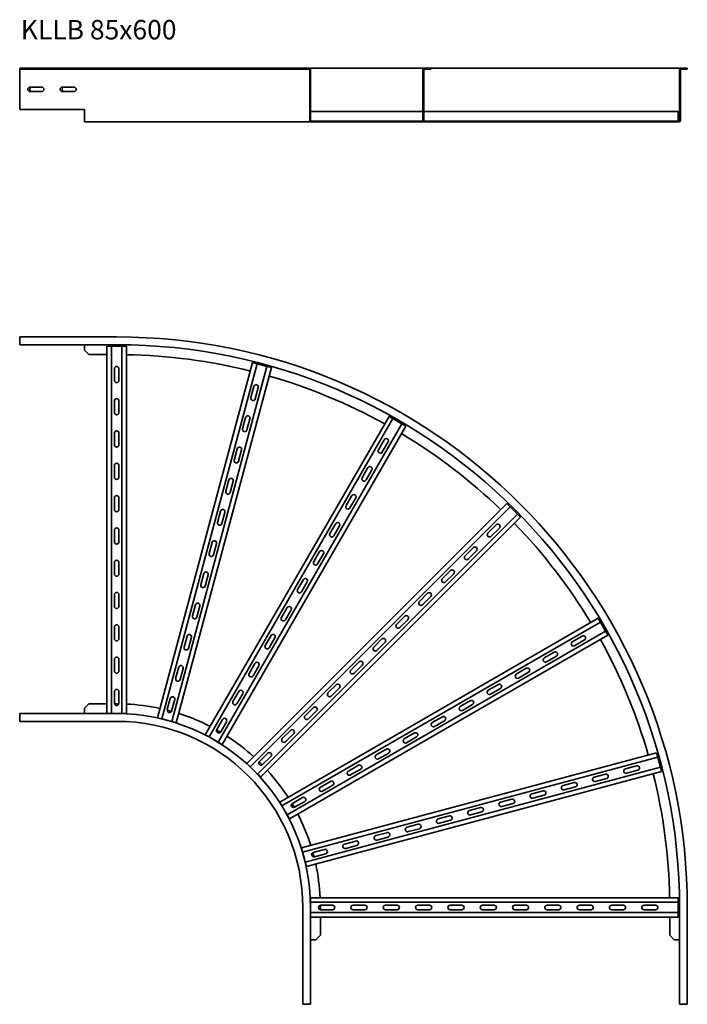
# Model space of a CAD drawing. Units: millimetres. Extents: x 3209 to 4242, y 1309 to 2833.
import ezdxf

# ---------------------------------------------------------------- set-up
doc = ezdxf.new("R2010")
doc.units = ezdxf.units.MM
doc.layers.add('Symbols(DIN)', color=7, linetype='Continuous', lineweight=18)
doc.layers.add('Visible Edges(DIN)', color=7, linetype='Continuous', lineweight=35)
doc.styles.add('vergokan 3 rood', font='isocpeur.ttf')

msp = doc.modelspace()

# ---------------------------------------------------------------- linework, layer by layer
at = {"layer": 'Visible Edges(DIN)'}
for p, q in [((3209.4, 2756.8), (3209.4, 2758)), ((3209.4, 2758), (3359.4, 2758)), ((3209.4, 2756.8), (3359.4, 2756.8)), ((3209.4, 2756.8), (3209.4, 2755.8)), ((3209.4, 2694), (3209.4, 2755.8)), ((3647.4, 2758), (3359.4, 2758)), ((3647.4, 2756.8), (3359.4, 2756.8)), ((3657.1, 2758), (3647.4, 2758)), ((3647.4, 2756.8), (3647.4, 2758)), ((3647.4, 2756.8), (3657.1, 2756.8)), ((3835.6, 2758), (3657.1, 2758)), ((3658.1, 2755.8), (3658.1, 2694)), ((3659.4, 2694), (3659.4, 2755.8)), ((3833.4, 2755.8), (3833.4, 2694)), ((3834.6, 2694), (3834.6, 2755.8)), ((3835.6, 2758), (3845.4, 2758)), ((3835.6, 2756.8), (3845.4, 2756.8)), ((3845.4, 2758), (3845.4, 2756.8)), ((4232.6, 2758), (3845.4, 2758)), ((4230.4, 2755.8), (4230.4, 2694)), ((4231.6, 2694), (4231.6, 2755.8)), ((4232.6, 2758), (4242.4, 2758)), ((4232.6, 2756.8), (4242.4, 2756.8)), ((4242.4, 2758), (4242.4, 2756.8)), ((3225.4, 2729), (3243.4, 2729)), ((3275.4, 2729), (3293.4, 2729)), ((3243.4, 2722), (3225.4, 2722)), ((3293.4, 2722), (3275.4, 2722)), ((3209.4, 2694), (3309.4, 2694)), ((3309.4, 2694), (3309.4, 2677.3)), ((3658.1, 2677.3), (3658.1, 2694)), ((3658.1, 2694), (3659.4, 2694)), ((3659.4, 2694), (3659.4, 2677.3)), ((3659.4, 2691.3), (3833.4, 2691.3)), ((3833.4, 2677.3), (3833.4, 2694)), ((3833.4, 2694), (3834.6, 2694)), ((3834.6, 2694), (3834.6, 2677.3)), ((3834.6, 2691.3), (4228.4, 2691.3)), ((4228.4, 2691.3), (4228.4, 2689.3)), ((4228.4, 2678.3), (4228.4, 2689.3)), ((4230.4, 2677.3), (4230.4, 2694)), ((4230.4, 2694), (4231.6, 2694)), ((4231.6, 2694), (4231.6, 2677.3)), ((3309.4, 2675), (3309.4, 2677.3)), ((3309.4, 2675), (3359.4, 2675)), ((3660.4, 2675), (3359.4, 2675)), ((3660.4, 2676.3), (3667.6, 2676.3)), ((3667.6, 2675), (3660.4, 2675)), ((3674.6, 2676.3), (3667.6, 2676.3)), ((3667.6, 2676.3), (3667.6, 2675)), ((3667.6, 2675), (3674.6, 2675)), ((3674.6, 2675), (3674.6, 2676.3)), ((3674.6, 2676.3), (3818.1, 2676.3)), ((3818.1, 2675), (3674.6, 2675)), ((3825.1, 2676.3), (3818.1, 2676.3)), ((3818.1, 2676.3), (3818.1, 2675)), ((3818.1, 2675), (3825.1, 2675)), ((3825.1, 2675), (3825.1, 2676.3)), ((3825.1, 2676.3), (3832.4, 2676.3)), ((3832.4, 2675), (3825.1, 2675)), ((4215.1, 2675), (3832.4, 2675)), ((3834.4, 2676.3), (4215.1, 2676.3)), ((4222.1, 2676.3), (4215.1, 2676.3)), ((4215.1, 2676.3), (4215.1, 2675)), ((4215.1, 2675), (4222.1, 2675)), ((4222.1, 2675), (4222.1, 2676.3)), ((4222.1, 2676.3), (4229.4, 2676.3)), ((4229.4, 2675), (4222.1, 2675)), ((4228.4, 2678.3), (4228.4, 2676.3)), ((3209.4, 2342.1), (3359.4, 2342.1)), ((3209.4, 2332.4), (3209.4, 2342.1)), ((3209.4, 2332.4), (3209.4, 2330.1)), ((3209.4, 2330.1), (3359.4, 2330.1)), ((3309.4, 2330.1), (3309.4, 2329.1)), ((3309.4, 2329.1), (3309.4, 2321.9)), ((3316.4, 2314.9), (3309.4, 2321.9)), ((3344.4, 1759.1), (3344.4, 2328.1)), ((3344.4, 2328.1), (3346.4, 2328.1)), ((3351.4, 2328.1), (3346.4, 2328.1)), ((3351.4, 2328.1), (3367.4, 2328.1)), ((3351.4, 2328.1), (3351.4, 1759.1)), ((3372.4, 2328.1), (3367.4, 2328.1)), ((3367.4, 2328.1), (3367.4, 1759.1)), ((3372.4, 2328.1), (3374.4, 2328.1)), ((3374.4, 1759.1), (3374.4, 2328.1)), ((3316.4, 2314.9), (3344.4, 2314.9)), ((3422.5, 1752.8), (3569.8, 2302.4)), ((3569.8, 2302.4), (3571.7, 2301.9)), ((3576.6, 2300.6), (3571.7, 2301.9)), ((3355.9, 2275.1), (3355.9, 2293.1)), ((3362.9, 2293.1), (3362.9, 2275.1)), ((3576.6, 2300.6), (3429.3, 1751)), ((3592, 2296.4), (3444.7, 1746.8)), ((3451.5, 1745), (3598.8, 2294.6)), ((3576.6, 2300.6), (3592, 2296.4)), ((3596.8, 2295.2), (3592, 2296.4)), ((3596.8, 2295.2), (3598.8, 2294.6)), ((3567.2, 2248.2), (3571.8, 2265.6)), ((3578.6, 2263.8), (3573.9, 2246.4)), ((3355.9, 2225.1), (3355.9, 2243.1)), ((3362.9, 2243.1), (3362.9, 2225.1)), ((3496.4, 1726.4), (3780.9, 2219.2)), ((3786.9, 2215.7), (3502.4, 1722.9)), ((3554.2, 2199.9), (3558.9, 2217.3)), ((3565.7, 2215.5), (3561, 2198.1)), ((3780.9, 2219.2), (3782.6, 2218.2)), ((3786.9, 2215.7), (3782.6, 2218.2)), ((3786.9, 2215.7), (3800.8, 2207.7)), ((3800.8, 2207.7), (3516.3, 1714.9)), ((3522.4, 1711.4), (3806.9, 2204.2)), ((3805.1, 2205.2), (3800.8, 2207.7)), ((3805.1, 2205.2), (3806.9, 2204.2)), ((3355.9, 2175.1), (3355.9, 2193.1)), ((3362.9, 2193.1), (3362.9, 2175.1)), ((3764.3, 2167.6), (3773.3, 2183.1)), ((3779.4, 2179.6), (3770.4, 2164.1)), ((3541.3, 2151.6), (3546, 2169)), ((3552.7, 2167.2), (3548.1, 2149.8)), ((3355.9, 2125.1), (3355.9, 2143.1)), ((3362.9, 2143.1), (3362.9, 2125.1)), ((3739.3, 2124.3), (3748.3, 2139.8)), ((3754.4, 2136.3), (3745.4, 2120.8)), ((3528.4, 2103.3), (3533, 2120.7)), ((3539.8, 2118.9), (3535.1, 2101.5)), ((3355.9, 2075.1), (3355.9, 2093.1)), ((3362.9, 2093.1), (3362.9, 2075.1)), ((3714.3, 2081), (3723.3, 2096.5)), ((3729.4, 2093), (3720.4, 2077.5)), ((3560.9, 1681.9), (3963.2, 2084.2)), ((3968.2, 2079.3), (3565.8, 1676.9)), ((3963.2, 2084.2), (3964.7, 2082.8)), ((3968.2, 2079.3), (3964.7, 2082.8)), ((3968.2, 2079.3), (3979.5, 2067.9)), ((3515.4, 2055), (3520.1, 2072.4)), ((3526.8, 2070.6), (3522.2, 2053.2)), ((3979.5, 2067.9), (3577.2, 1665.6)), ((3582.1, 1660.7), (3984.5, 2063)), ((3983, 2064.4), (3979.5, 2067.9)), ((3983, 2064.4), (3984.5, 2063)), ((3355.9, 2025.1), (3355.9, 2043.1)), ((3362.9, 2043.1), (3362.9, 2025.1)), ((3689.3, 2037.7), (3698.3, 2053.2)), ((3704.4, 2049.7), (3695.4, 2034.2)), ((3933.9, 2038.6), (3946.6, 2051.3)), ((3951.6, 2046.4), (3938.8, 2033.7)), ((3502.5, 2006.7), (3507.1, 2024.1)), ((3513.9, 2022.3), (3509.2, 2004.9)), ((3898.5, 2003.2), (3911.3, 2016)), ((3664.3, 1994.4), (3673.3, 2009.9)), ((3679.4, 2006.4), (3670.4, 1990.9)), ((3916.2, 2011), (3903.5, 1998.3)), ((3355.9, 1975.1), (3355.9, 1993.1)), ((3362.9, 1993.1), (3362.9, 1975.1)), ((3489.5, 1958.5), (3494.2, 1975.8)), ((3501, 1974), (3496.3, 1956.6)), ((3639.3, 1951), (3648.3, 1966.6)), ((3863.2, 1967.9), (3875.9, 1980.6)), ((3880.9, 1975.7), (3868.1, 1962.9)), ((3654.4, 1963.1), (3645.4, 1947.5)), ((3355.9, 1925.1), (3355.9, 1943.1)), ((3362.9, 1943.1), (3362.9, 1925.1)), ((3827.8, 1932.5), (3840.6, 1945.3)), ((3845.5, 1940.3), (3832.8, 1927.6)), ((3476.6, 1910.2), (3481.3, 1927.5)), ((3488, 1925.7), (3483.4, 1908.3)), ((3614.3, 1907.7), (3623.3, 1923.3)), ((3611.7, 1622.1), (4104.4, 1906.6)), ((3629.4, 1919.8), (3620.4, 1904.2)), ((3792.5, 1897.2), (3805.2, 1909.9)), ((4104.4, 1906.6), (4105.4, 1904.9)), ((3355.9, 1875.1), (3355.9, 1893.1)), ((3362.9, 1893.1), (3362.9, 1875.1)), ((4107.9, 1900.6), (3615.2, 1616.1)), ((3810.2, 1905), (3797.4, 1892.2)), ((4107.9, 1900.6), (4105.4, 1904.9)), ((4107.9, 1900.6), (4115.9, 1886.7)), ((3463.7, 1861.9), (3468.3, 1879.2)), ((3475.1, 1877.4), (3470.4, 1860)), ((3589.3, 1864.4), (3598.3, 1880)), ((3604.4, 1876.5), (3595.4, 1860.9)), ((4115.9, 1886.7), (3623.2, 1602.2)), ((3626.7, 1596.1), (4119.4, 1880.6)), ((4064.3, 1870.2), (4079.9, 1879.2)), ((4118.4, 1882.4), (4115.9, 1886.7)), ((4118.4, 1882.4), (4119.4, 1880.6)), ((3757.1, 1861.8), (3769.8, 1874.6)), ((3774.8, 1869.6), (3762.1, 1856.9)), ((4083.4, 1873.1), (4067.8, 1864.1)), ((4021, 1845.2), (4036.6, 1854.2)), ((4040.1, 1848.1), (4024.5, 1839.1)), ((3355.9, 1825.1), (3355.9, 1843.1)), ((3362.9, 1843.1), (3362.9, 1825.1)), ((3450.7, 1813.6), (3455.4, 1831)), ((3462.1, 1829.1), (3457.5, 1811.8)), ((3564.3, 1821.1), (3573.3, 1836.7)), ((3579.4, 1833.2), (3570.4, 1817.6)), ((3721.8, 1826.5), (3734.5, 1839.2)), ((3739.4, 1834.2), (3726.7, 1821.5)), ((3977.7, 1820.2), (3993.3, 1829.2)), ((3996.8, 1823.1), (3981.2, 1814.1)), ((3686.4, 1791.1), (3699.1, 1803.8)), ((3704.1, 1798.9), (3691.4, 1786.2)), ((3934.4, 1795.2), (3950, 1804.2)), ((3355.9, 1775.1), (3355.9, 1793.1)), ((3362.9, 1793.1), (3362.9, 1775.1)), ((3539.3, 1777.8), (3548.3, 1793.4)), ((3554.4, 1789.9), (3545.4, 1774.3)), ((3953.5, 1798.1), (3937.9, 1789.1)), ((3309.4, 1767.4), (3316.4, 1774.4)), ((3316.4, 1774.4), (3344.4, 1774.4)), ((3356, 1774.4), (3359.4, 1774.4)), ((3437.8, 1765.3), (3442.4, 1782.7)), ((3449.2, 1780.8), (3444.5, 1763.5)), ((3651.1, 1755.8), (3663.8, 1768.5)), ((3891.1, 1770.2), (3906.7, 1779.2)), ((3910.2, 1773.1), (3894.6, 1764.1)), ((3359.4, 1759.1), (3209.4, 1759.1)), ((3209.4, 1756.9), (3209.4, 1759.1)), ((3209.4, 1756.9), (3209.4, 1747.1)), ((3309.4, 1767.4), (3309.4, 1760.1)), ((3309.4, 1760.1), (3309.4, 1759.1)), ((3367.4, 1759.1), (3359.4, 1759.1)), ((3372.4, 1759.1), (3367.4, 1759.1)), ((3372.4, 1759.1), (3374.4, 1759.1)), ((3422.5, 1752.8), (3424.5, 1752.3)), ((3668.7, 1763.5), (3656, 1750.8)), ((3847.8, 1745.2), (3863.4, 1754.2)), ((3209.4, 1747.1), (3359.4, 1747.1)), ((3429.3, 1751), (3424.5, 1752.3)), ((3444.7, 1746.8), (3429.3, 1751)), ((3449.6, 1745.5), (3444.7, 1746.8)), ((3449.6, 1745.5), (3451.5, 1745)), ((3514.3, 1734.5), (3523.3, 1750.1)), ((3529.4, 1746.6), (3520.4, 1731)), ((3866.9, 1748.1), (3851.3, 1739.1)), ((3496.4, 1726.4), (3498.1, 1725.4)), ((3502.4, 1722.9), (3498.1, 1725.4)), ((3516.3, 1714.9), (3502.4, 1722.9)), ((3615.7, 1720.4), (3628.4, 1733.1)), ((3633.4, 1728.2), (3620.6, 1715.5)), ((3804.5, 1720.2), (3820.1, 1729.2)), ((3823.6, 1723.1), (3808, 1714.1)), ((3520.6, 1712.4), (3516.3, 1714.9)), ((3520.6, 1712.4), (3522.4, 1711.4)), ((3580.3, 1685), (3593.1, 1697.8)), ((3598, 1692.8), (3585.3, 1680.1)), ((3645.3, 1551.3), (4194.9, 1698.5)), ((4196.7, 1691.8), (3647.1, 1544.5)), ((3761.2, 1695.2), (3776.8, 1704.2)), ((3780.3, 1698.1), (3764.7, 1689.1)), ((4194.9, 1698.5), (4195.4, 1696.6)), ((4196.7, 1691.8), (4195.4, 1696.6)), ((4196.7, 1691.8), (4200.8, 1676.3)), ((3560.9, 1681.9), (3562.3, 1680.5)), ((3565.8, 1676.9), (3562.3, 1680.5)), ((3577.2, 1665.6), (3565.8, 1676.9)), ((3717.9, 1670.2), (3733.5, 1679.2)), ((4146.7, 1673.7), (4164, 1678.4)), ((3580.7, 1662.1), (3577.2, 1665.6)), ((3580.7, 1662.1), (3582.1, 1660.7)), ((4200.8, 1676.3), (3651.2, 1529)), ((3653, 1522.3), (4202.6, 1669.6)), ((3737, 1673.1), (3721.4, 1664.1)), ((4098.4, 1660.8), (4115.7, 1665.4)), ((4165.9, 1671.6), (4148.5, 1666.9)), ((4202.1, 1671.5), (4200.8, 1676.3)), ((4202.1, 1671.5), (4202.6, 1669.6)), ((3674.6, 1645.2), (3690.2, 1654.2)), ((3693.7, 1648.1), (3678.1, 1639.1)), ((4050.1, 1647.8), (4067.5, 1652.5)), ((4117.6, 1658.7), (4100.2, 1654)), ((4001.8, 1634.9), (4019.2, 1639.5)), ((4021, 1632.8), (4003.6, 1628.1)), ((4069.3, 1645.7), (4051.9, 1641.1)), ((3611.7, 1622.1), (3612.7, 1620.4)), ((3615.2, 1616.1), (3612.7, 1620.4)), ((3623.2, 1602.2), (3615.2, 1616.1)), ((3631.3, 1620.2), (3646.9, 1629.2)), ((3650.4, 1623.1), (3634.8, 1614.1)), ((3953.5, 1621.9), (3970.9, 1626.6)), ((3972.7, 1619.8), (3955.3, 1615.2)), ((3625.7, 1597.9), (3623.2, 1602.2)), ((3856.9, 1596.1), (3874.3, 1600.7)), ((3905.2, 1609), (3922.6, 1613.7)), ((3924.4, 1606.9), (3907, 1602.2)), ((3625.7, 1597.9), (3626.7, 1596.1)), ((3808.6, 1583.1), (3826, 1587.8)), ((3876.1, 1594), (3858.7, 1589.3)), ((3760.3, 1570.2), (3777.7, 1574.8)), ((3827.8, 1581), (3810.4, 1576.4)), ((3712, 1557.2), (3729.4, 1561.9)), ((3731.2, 1555.1), (3713.8, 1550.5)), ((3779.5, 1568.1), (3762.1, 1563.4)), ((3645.3, 1551.3), (3645.8, 1549.3)), ((3647.1, 1544.5), (3645.8, 1549.3)), ((3651.2, 1529), (3647.1, 1544.5)), ((3663.7, 1544.3), (3681.1, 1549)), ((3682.9, 1542.2), (3665.5, 1537.5)), ((3652.5, 1524.2), (3651.2, 1529)), ((3652.5, 1524.2), (3653, 1522.3)), ((3659.4, 1474.1), (4228.4, 1474.1)), ((3659.4, 1474.1), (3659.4, 1472.1)), ((3659.4, 1467.1), (3659.4, 1472.1)), ((3659.4, 1459.1), (3659.4, 1467.1)), ((4228.4, 1467.1), (3659.4, 1467.1)), ((4228.4, 1474.1), (4228.4, 1472.1)), ((4228.4, 1467.1), (4228.4, 1472.1)), ((4228.4, 1467.1), (4228.4, 1451.1)), ((3647.4, 1309.1), (3647.4, 1459.1)), ((3659.4, 1309.1), (3659.4, 1459.1)), ((4228.4, 1451.1), (3659.4, 1451.1)), ((3674.6, 1455.7), (3674.6, 1459.1)), ((3675.4, 1462.6), (3693.4, 1462.6)), ((3693.4, 1455.6), (3675.4, 1455.6)), ((3725.4, 1462.6), (3743.4, 1462.6)), ((3743.4, 1455.6), (3725.4, 1455.6)), ((3775.4, 1462.6), (3793.4, 1462.6)), ((3793.4, 1455.6), (3775.4, 1455.6)), ((3825.4, 1462.6), (3843.4, 1462.6)), ((3843.4, 1455.6), (3825.4, 1455.6)), ((3875.4, 1462.6), (3893.4, 1462.6)), ((3893.4, 1455.6), (3875.4, 1455.6)), ((3925.4, 1462.6), (3943.4, 1462.6)), ((3943.4, 1455.6), (3925.4, 1455.6)), ((3975.4, 1462.6), (3993.4, 1462.6)), ((3993.4, 1455.6), (3975.4, 1455.6)), ((4025.4, 1462.6), (4043.4, 1462.6)), ((4043.4, 1455.6), (4025.4, 1455.6)), ((4075.4, 1462.6), (4093.4, 1462.6)), ((4093.4, 1455.6), (4075.4, 1455.6)), ((4125.4, 1462.6), (4143.4, 1462.6)), ((4143.4, 1455.6), (4125.4, 1455.6)), ((4175.4, 1462.6), (4193.4, 1462.6)), ((4193.4, 1455.6), (4175.4, 1455.6)), ((4228.4, 1446.1), (4228.4, 1451.1)), ((4230.4, 1459.1), (4230.4, 1309.1)), ((4242.4, 1309.1), (4242.4, 1459.1)), ((3659.4, 1444.1), (4228.4, 1444.1)), ((3674.6, 1416.1), (3674.6, 1444.1)), ((4215.1, 1416.1), (4215.1, 1444.1)), ((4228.4, 1446.1), (4228.4, 1444.1)), ((3659.4, 1409.1), (3660.4, 1409.1)), ((3660.4, 1409.1), (3667.6, 1409.1)), ((3674.6, 1416.1), (3667.6, 1409.1)), ((4222.1, 1409.1), (4215.1, 1416.1)), ((4222.1, 1409.1), (4229.4, 1409.1)), ((4229.4, 1409.1), (4230.4, 1409.1)), ((3657.1, 1309.1), (3647.4, 1309.1)), ((3657.1, 1309.1), (3659.4, 1309.1)), ((4232.6, 1309.1), (4230.4, 1309.1)), ((4232.6, 1309.1), (4242.4, 1309.1))]:
    msp.add_line(p, q, dxfattribs=at)
for centre, radius, start, end in [((3657.1, 2755.8), 2.25, 0, 90), ((3657.1, 2755.8), 1, 0, 90), ((3835.6, 2755.8), 2.25, 90, 180), ((3835.6, 2755.8), 1, 90, 180), ((4232.6, 2755.8), 2.25, 90, 180), ((4232.6, 2755.8), 1, 90, 180), ((3225.4, 2725.5), 3.5, 90, 270), ((3228.4, 2725.5), 3.5, 90, 270), ((3243.4, 2725.5), 3.5, 270, 90), ((3275.4, 2725.5), 3.5, 90, 270), ((3278.4, 2725.5), 3.5, 90, 270), ((3293.4, 2725.5), 3.5, 270, 90), ((3660.4, 2677.3), 2.25, 180, 270), ((3660.4, 2677.3), 1, 180, 270), ((3832.4, 2677.3), 2.25, 270, 0), ((3832.4, 2677.3), 1, 270, 0), ((4229.4, 2677.3), 2.25, 270, 0), ((4229.4, 2677.3), 1, 270, 0), ((3359.4, 1459.1), 883, 0, 90), ((3359.4, 1459.1), 871, 0, 90), ((3359.4, 1459.1), 855.7, 76.0044, 88.9956), ((3359.4, 2293.1), 3.5, 0, 180), ((3359.4, 2275.1), 3.5, 180, 0), ((3359.4, 1459.1), 855.7, 61.0044, 73.9956), ((3575.2, 2264.7), 3.5, 345, 165), ((3359.4, 2243.1), 3.5, 0, 180), ((3570.6, 2247.3), 3.5, 165, 345), ((3359.4, 2225.1), 3.5, 180, 0), ((3562.3, 2216.4), 3.5, 345, 165), ((3359.4, 2193.1), 3.5, 0, 180), ((3557.6, 2199), 3.5, 165, 345), ((3776.4, 2181.4), 3.5, 330, 150), ((3359.4, 1459.1), 855.7, 46.0044, 58.9956), ((3359.4, 2175.1), 3.5, 180, 0), ((3549.3, 2168.1), 3.5, 345, 165), ((3767.4, 2165.8), 3.5, 150, 330), ((3544.7, 2150.7), 3.5, 165, 345), ((3359.4, 2143.1), 3.5, 0, 180), ((3751.4, 2138.1), 3.5, 330, 150), ((3359.4, 2125.1), 3.5, 180, 0), ((3536.4, 2119.8), 3.5, 345, 165), ((3742.4, 2122.5), 3.5, 150, 330), ((3531.7, 2102.4), 3.5, 165, 345), ((3359.4, 2093.1), 3.5, 0, 180), ((3726.4, 2094.8), 3.5, 330, 150), ((3359.4, 2075.1), 3.5, 180, 0), ((3523.5, 2071.5), 3.5, 345, 165), ((3717.4, 2079.2), 3.5, 150, 330), ((3359.4, 2043.1), 3.5, 0, 180), ((3518.8, 2054.1), 3.5, 165, 345), ((3701.4, 2051.5), 3.5, 330, 150), ((3949.1, 2048.9), 3.5, 315, 135), ((3359.4, 1459.1), 855.8, 31.0044, 43.9956), ((3692.4, 2035.9), 3.5, 150, 330), ((3936.4, 2036.1), 3.5, 135, 315), ((3359.4, 2025.1), 3.5, 180, 0), ((3510.5, 2023.2), 3.5, 345, 165), ((3913.7, 2013.5), 3.5, 315, 135), ((3359.4, 1993.1), 3.5, 0, 180), ((3505.9, 2005.8), 3.5, 165, 345), ((3676.4, 2008.2), 3.5, 330, 150), ((3901, 2000.8), 3.5, 135, 315), ((3667.4, 1992.6), 3.5, 150, 330), ((3878.4, 1978.1), 3.5, 315, 135), ((3359.4, 1975.1), 3.5, 180, 0), ((3497.6, 1974.9), 3.5, 345, 165), ((3651.4, 1964.9), 3.5, 330, 150), ((3865.7, 1965.4), 3.5, 135, 315), ((3492.9, 1957.5), 3.5, 165, 345), ((3642.4, 1949.3), 3.5, 150, 330), ((3359.4, 1943.1), 3.5, 0, 180), ((3843, 1942.8), 3.5, 315, 135), ((3359.4, 1925.1), 3.5, 180, 0), ((3484.6, 1926.6), 3.5, 345, 165), ((3626.4, 1921.6), 3.5, 330, 150), ((3830.3, 1930.1), 3.5, 135, 315), ((3480, 1909.3), 3.5, 165, 345), ((3617.4, 1906), 3.5, 150, 330), ((3807.7, 1907.4), 3.5, 315, 135), ((3359.4, 1893.1), 3.5, 0, 180), ((3794.9, 1894.7), 3.5, 135, 315), ((3359.4, 1875.1), 3.5, 180, 0), ((3471.7, 1878.3), 3.5, 345, 165), ((3601.4, 1878.3), 3.5, 330, 150), ((3772.3, 1872.1), 3.5, 315, 135), ((4081.6, 1876.1), 3.5, 300, 120), ((3467, 1861), 3.5, 165, 345), ((3592.4, 1862.7), 3.5, 150, 330), ((3759.6, 1859.4), 3.5, 135, 315), ((4066, 1867.1), 3.5, 120, 300), ((3359.4, 1459.1), 855.7, 16.0044, 28.9956), ((3359.4, 1843.1), 3.5, 0, 180), ((4022.7, 1842.1), 3.5, 120, 300), ((4038.3, 1851.1), 3.5, 300, 120), ((3458.8, 1830), 3.5, 345, 165), ((3576.4, 1835), 3.5, 330, 150), ((3737, 1836.7), 3.5, 315, 135), ((3995, 1826.1), 3.5, 300, 120), ((3359.4, 1825.1), 3.5, 180, 0), ((3567.4, 1819.4), 3.5, 150, 330), ((3724.2, 1824), 3.5, 135, 315), ((3979.4, 1817.1), 3.5, 120, 300), ((3454.1, 1812.7), 3.5, 165, 345), ((3701.6, 1801.4), 3.5, 315, 135), ((3951.7, 1801.1), 3.5, 300, 120), ((3359.4, 1793.1), 3.5, 0, 180), ((3445.8, 1781.7), 3.5, 345, 165), ((3551.4, 1791.7), 3.5, 330, 150), ((3688.9, 1788.6), 3.5, 135, 315), ((3936.1, 1792.1), 3.5, 120, 300), ((3359.4, 1775.1), 3.5, 180, 0), ((3359.4, 1459.1), 315.3, 89.3794, 90), ((3359.4, 1459.1), 315.2, 77.7272, 87.2728), ((3542.4, 1776.1), 3.5, 150, 330), ((3666.3, 1766), 3.5, 315, 135), ((3892.8, 1767.1), 3.5, 120, 300), ((3908.4, 1776.1), 3.5, 300, 120), ((3359.4, 1459.1), 300, 0, 90), ((3441.2, 1764.4), 3.5, 165, 345), ((3359.4, 1459.1), 315.2, 74.3794, 75.6206), ((3359.4, 1459.1), 315.3, 62.7272, 72.2728), ((3653.5, 1753.3), 3.5, 135, 315), ((3865.1, 1751.1), 3.5, 300, 120), ((3359.4, 1459.1), 288, 0, 90), ((3526.4, 1748.4), 3.5, 330, 150), ((3849.5, 1742.1), 3.5, 120, 300), ((3517.4, 1732.8), 3.5, 150, 330), ((3359.4, 1459.1), 315.2, 59.3794, 60.6206), ((3359.4, 1459.1), 315.2, 47.7272, 57.2728), ((3630.9, 1730.7), 3.5, 315, 135), ((3821.8, 1726.1), 3.5, 300, 120), ((3618.2, 1717.9), 3.5, 135, 315), ((3806.2, 1717.1), 3.5, 120, 300), ((3595.5, 1695.3), 3.5, 315, 135), ((3762.9, 1692.1), 3.5, 120, 300), ((3778.5, 1701.1), 3.5, 300, 120), ((3582.8, 1682.6), 3.5, 135, 315), ((3359.4, 1459.1), 315.3, 44.3794, 45.6206), ((3735.2, 1676.1), 3.5, 300, 120), ((4165, 1675), 3.5, 285, 105), ((3359.4, 1459.1), 315.2, 32.7272, 42.2728), ((3719.6, 1667.1), 3.5, 120, 300), ((4116.7, 1662), 3.5, 285, 105), ((4147.6, 1670.3), 3.5, 105, 285), ((3359.4, 1459.1), 855.7, 1.0044, 13.9956), ((3691.9, 1651.1), 3.5, 300, 120), ((4051, 1644.4), 3.5, 105, 285), ((4068.4, 1649.1), 3.5, 285, 105), ((4099.3, 1657.4), 3.5, 105, 285), ((3676.3, 1642.1), 3.5, 120, 300), ((4002.7, 1631.5), 3.5, 105, 285), ((4020.1, 1636.2), 3.5, 285, 105), ((3633, 1617.1), 3.5, 120, 300), ((3359.4, 1459.1), 315.3, 29.3794, 30.6206), ((3648.6, 1626.1), 3.5, 300, 120), ((3954.4, 1618.6), 3.5, 105, 285), ((3971.8, 1623.2), 3.5, 285, 105), ((3359.4, 1459.1), 315.3, 17.7272, 27.2728), ((3875.2, 1597.3), 3.5, 285, 105), ((3906.1, 1605.6), 3.5, 105, 285), ((3923.5, 1610.3), 3.5, 285, 105), ((3826.9, 1584.4), 3.5, 285, 105), ((3857.8, 1592.7), 3.5, 105, 285), ((3761.2, 1566.8), 3.5, 105, 285), ((3778.6, 1571.5), 3.5, 285, 105), ((3809.5, 1579.7), 3.5, 105, 285), ((3712.9, 1553.9), 3.5, 105, 285), ((3730.3, 1558.5), 3.5, 285, 105), ((3664.6, 1540.9), 3.5, 105, 285), ((3359.4, 1459.1), 315.2, 14.3794, 15.6206), ((3682, 1545.6), 3.5, 285, 105), ((3359.4, 1459.1), 315.2, 2.7272, 12.2728), ((3675.4, 1459.1), 3.5, 90, 270), ((3359.4, 1459.1), 315.3, 0, 0.6206), ((3693.4, 1459.1), 3.5, 270, 90), ((3725.4, 1459.1), 3.5, 90, 270), ((3743.4, 1459.1), 3.5, 270, 90), ((3775.4, 1459.1), 3.5, 90, 270), ((3793.4, 1459.1), 3.5, 270, 90), ((3825.4, 1459.1), 3.5, 90, 270), ((3843.4, 1459.1), 3.5, 270, 90), ((3875.4, 1459.1), 3.5, 90, 270), ((3893.4, 1459.1), 3.5, 270, 90), ((3925.4, 1459.1), 3.5, 90, 270), ((3943.4, 1459.1), 3.5, 270, 90), ((3975.4, 1459.1), 3.5, 90, 270), ((3993.4, 1459.1), 3.5, 270, 90), ((4025.4, 1459.1), 3.5, 90, 270), ((4043.4, 1459.1), 3.5, 270, 90), ((4075.4, 1459.1), 3.5, 90, 270), ((4093.4, 1459.1), 3.5, 270, 90), ((4125.4, 1459.1), 3.5, 90, 270), ((4143.4, 1459.1), 3.5, 270, 90), ((4175.4, 1459.1), 3.5, 90, 270), ((4193.4, 1459.1), 3.5, 270, 90)]:
    msp.add_arc(centre, radius, start, end, dxfattribs=at)

# ---------------------------------------------------------------- texts
at = {"layer": 'Symbols(DIN)', "color": 1, "true_color": 0xff0000, "insert": (3211.1, 2832.7), "char_height": 30, "width": 371.945, "attachment_point": 1, "style": 'vergokan 3 rood'}
msp.add_mtext('{\\fISOCPEUR|b0|i0;\\H30.0000;KLLB 85x600}', dxfattribs=at)

doc.saveas('drawing.dxf')
